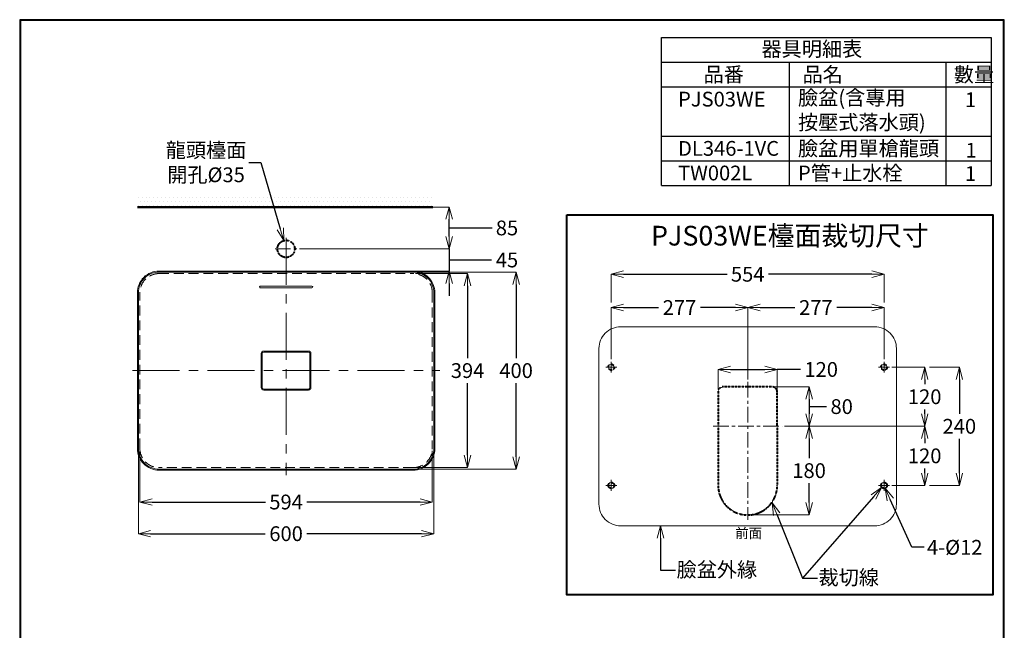
# Model space of a CAD drawing. Units: millimetres. Extents: x 2460 to 4460, y -6046 to -3176.
# Drawn here: x 2460 to 4460, y -4415 to -3176 of the extents above; entities that cross this region are included whole.
import ezdxf
from ezdxf import colors
from ezdxf.entities.mleader import LeaderData, LeaderLine
from ezdxf.math import Vec2, Vec3

# ---------------------------------------------------------------- set-up
doc = ezdxf.new("R2010")
doc.units = ezdxf.units.MM
doc.linetypes.add('CENTER', pattern=[50.8, 31.75, -6.35, 6.35, -6.35])
doc.linetypes.add('DASHED', pattern=[0.75, 0.5, -0.25])
for name, color, linetype, lineweight in [('中心線', 2, 'CENTER', 5), ('施工尺寸線', 1, 'DASHED', 40), ('施工版框線', 1, 'Amzigzag', 40), ('標註線', 7, 'Continuous', 9), ('牆壁線', 5, 'Continuous', 50)]:
    doc.layers.add(name, color=color, linetype=linetype, lineweight=lineweight)
doc.layers.add('繪圖線', color=7, linetype='Continuous')
doc.layers.get('0').off()
doc.styles.get("Standard").update_dxf_attribs({"font": 'msjh.ttf', "height": 30})
doc.linetypes.add('Amzigzag', pattern='A,0.0001,[135,ltypeshp.shx,S=0.04,R=0,X=0,Y=0],-11', length=11.0001)
doc.dimstyles.get("Standard").update_dxf_attribs({"dimtxt": 40, "dimasz": 25, "dimexe": 0, "dimexo": 5, "dimgap": 10, "dimtad": 0, "dimtih": 1, "dimtoh": 1, "dimdec": 0, "dimdsep": 46, "dimtxsty": 'Standard', "dimblk": 'OPEN30', "dimcen": 0.09, "dimadec": 0, "dimazin": 2, "dimtfac": 1, "dimtdec": 0, "dimtofl": 0, "dimtmove": 1, "dimatfit": 3, "dimldrblk": 'OPEN30', "dimfxl": 0, "dimtolj": 1, "dimtzin": 0, "dimlwe": 9, "dimarcsym": 0})

# ---------------------------------------------------------------- blocks, each defined once
blk = doc.blocks.new('_OPEN30')
at = {"color": 0, "linetype": 'ByBlock'}
for p, q in [((-1, 0.268), (0, 0)), ((0, 0), (-1, -0.268)), ((0, 0), (-1, 0))]:
    blk.add_line(p, q, dxfattribs=at)
blk = doc.blocks.new('*D10')
at = {"layer": 'Defpoints', "color": 0}
for p in [(3259.1, -3687.9), (3259.1, -4087.9), (3468.3, -4087.9)]:
    blk.add_point(p, dxfattribs=at)
at = {"layer": '標註線', "color": 0, "lineweight": 9}
for p, q in [((3264.1, -3687.9), (3468.3, -3687.9)), ((3264.1, -4087.9), (3468.3, -4087.9))]:
    blk.add_line(p, q, dxfattribs=at)
at = {"layer": '標註線', "color": 0, "lineweight": -2}
for p, q in [((3468.3, -3712.9), (3468.3, -3862.4)), ((3468.3, -4062.9), (3468.3, -3913.4))]:
    blk.add_line(p, q, dxfattribs=at)
at = {"layer": '標註線', "color": 0, "lineweight": -2, "xscale": 25, "yscale": 25, "zscale": 25}
for p, rotation in [((3468.3, -3687.9), 90), ((3468.3, -4087.9), 270)]:
    blk.add_blockref('_OPEN30', p, dxfattribs=dict(at, rotation=rotation))
at = {"layer": '標註線', "color": 0, "insert": (3468.3, -3887.9), "char_height": 30, "attachment_point": 5}
blk.add_mtext('\\A1;400', dxfattribs=at)
blk = doc.blocks.new('*D21')
at = {"layer": 'Defpoints', "color": 0}
for p in [(3259.1, -3690.9), (3259.1, -4084.9), (3369.7, -4084.9)]:
    blk.add_point(p, dxfattribs=at)
at = {"layer": '標註線', "color": 0, "lineweight": 9}
for p, q in [((3264.1, -3690.9), (3369.7, -3690.9)), ((3264.1, -4084.9), (3369.7, -4084.9))]:
    blk.add_line(p, q, dxfattribs=at)
at = {"layer": '標註線', "color": 0, "lineweight": -2}
for p, q in [((3369.7, -3715.9), (3369.7, -3862.4)), ((3369.7, -4059.9), (3369.7, -3913.4))]:
    blk.add_line(p, q, dxfattribs=at)
at = {"layer": '標註線', "color": 0, "lineweight": -2, "xscale": 25, "yscale": 25, "zscale": 25}
for p, rotation in [((3369.7, -3690.9), 90), ((3369.7, -4084.9), 270)]:
    blk.add_blockref('_OPEN30', p, dxfattribs=dict(at, rotation=rotation))
at = {"layer": '標註線', "color": 0, "insert": (3369.7, -3887.9), "char_height": 30, "attachment_point": 5}
blk.add_mtext('\\A1;394', dxfattribs=at)
blk = doc.blocks.new('*D24')
at = {"layer": 'Defpoints', "color": 0}
for p in [(3938.7, -3759.9), (3661.7, -3870), (3938.7, -3911)]:
    blk.add_point(p, dxfattribs=at)
at = {"layer": '標註線', "color": 0, "lineweight": 9}
for p, q in [((3661.7, -3865), (3661.7, -3759.9)), ((3938.7, -3906), (3938.7, -3759.9))]:
    blk.add_line(p, q, dxfattribs=at)
at = {"layer": '標註線', "color": 0, "lineweight": -2}
for p, q in [((3686.7, -3759.9), (3757.7, -3759.9)), ((3913.7, -3759.9), (3842.7, -3759.9))]:
    blk.add_line(p, q, dxfattribs=at)
at = {"layer": '標註線', "color": 0, "lineweight": -2, "xscale": 25, "yscale": 25, "zscale": 25, "rotation": 180}
blk.add_blockref('_OPEN30', (3661.7, -3759.9), dxfattribs=at)
at = {"layer": '標註線', "color": 0, "lineweight": -2, "xscale": 25, "yscale": 25, "zscale": 25}
blk.add_blockref('_OPEN30', (3938.7, -3759.9), dxfattribs=at)
at = {"layer": '標註線', "color": 0, "insert": (3800.2, -3759.9), "char_height": 30, "attachment_point": 5}
blk.add_mtext('\\A1;277', dxfattribs=at)
blk = doc.blocks.new('*D25')
at = {"layer": 'Defpoints', "color": 0}
for p in [(4215.7, -3759.9), (4215.7, -3870), (3938.7, -3911)]:
    blk.add_point(p, dxfattribs=at)
at = {"layer": '標註線', "color": 0, "lineweight": 9}
for p, q in [((3938.7, -3906), (3938.7, -3759.9)), ((4215.7, -3865), (4215.7, -3759.9))]:
    blk.add_line(p, q, dxfattribs=at)
at = {"layer": '標註線', "color": 0, "lineweight": -2}
for p, q in [((3963.7, -3759.9), (4034.7, -3759.9)), ((4190.7, -3759.9), (4119.7, -3759.9))]:
    blk.add_line(p, q, dxfattribs=at)
at = {"layer": '標註線', "color": 0, "lineweight": -2, "xscale": 25, "yscale": 25, "zscale": 25, "rotation": 180}
blk.add_blockref('_OPEN30', (3938.7, -3759.9), dxfattribs=at)
at = {"layer": '標註線', "color": 0, "lineweight": -2, "xscale": 25, "yscale": 25, "zscale": 25}
blk.add_blockref('_OPEN30', (4215.7, -3759.9), dxfattribs=at)
at = {"layer": '標註線', "color": 0, "insert": (4077.2, -3759.9), "char_height": 30, "attachment_point": 5}
blk.add_mtext('\\A1;277', dxfattribs=at)
blk = doc.blocks.new('*D26')
at = {"layer": 'Defpoints', "color": 0}
for p in [(4226.7, -3881), (4008.7, -4001), (4298.2, -4001)]:
    blk.add_point(p, dxfattribs=at)
at = {"layer": '標註線', "color": 0, "lineweight": 9}
for p, q in [((4231.7, -3881), (4298.2, -3881)), ((4013.7, -4001), (4298.2, -4001))]:
    blk.add_line(p, q, dxfattribs=at)
at = {"layer": '標註線', "color": 0, "lineweight": -2}
for p, q in [((4298.2, -3906), (4298.2, -3915.4)), ((4298.2, -3976), (4298.2, -3966.6))]:
    blk.add_line(p, q, dxfattribs=at)
at = {"layer": '標註線', "color": 0, "lineweight": -2, "xscale": 25, "yscale": 25, "zscale": 25}
for p, rotation in [((4298.2, -3881), 90), ((4298.2, -4001), 270)]:
    blk.add_blockref('_OPEN30', p, dxfattribs=dict(at, rotation=rotation))
at = {"layer": '標註線', "color": 0, "insert": (4298.2, -3941), "char_height": 30, "attachment_point": 5}
blk.add_mtext('\\A1;120', dxfattribs=at)
blk = doc.blocks.new('*D27')
at = {"layer": 'Defpoints', "color": 0}
for p in [(4008.7, -4001), (4226.7, -4121), (4298.2, -4121)]:
    blk.add_point(p, dxfattribs=at)
at = {"layer": '標註線', "color": 0, "lineweight": 9}
for p, q in [((4013.7, -4001), (4298.2, -4001)), ((4231.7, -4121), (4298.2, -4121))]:
    blk.add_line(p, q, dxfattribs=at)
at = {"layer": '標註線', "color": 0, "lineweight": -2}
for p, q in [((4298.2, -4026), (4298.2, -4035.4)), ((4298.2, -4096), (4298.2, -4086.6))]:
    blk.add_line(p, q, dxfattribs=at)
at = {"layer": '標註線', "color": 0, "lineweight": -2, "xscale": 25, "yscale": 25, "zscale": 25}
for p, rotation in [((4298.2, -4001), 90), ((4298.2, -4121), 270)]:
    blk.add_blockref('_OPEN30', p, dxfattribs=dict(at, rotation=rotation))
at = {"layer": '標註線', "color": 0, "insert": (4298.2, -4061), "char_height": 30, "attachment_point": 5}
blk.add_mtext('\\A1;120', dxfattribs=at)
blk = doc.blocks.new('*D28')
at = {"layer": 'Defpoints', "color": 0}
for p in [(3988.7, -3921), (4008.7, -4001), (4063.4, -4001)]:
    blk.add_point(p, dxfattribs=at)
at = {"layer": '標註線', "color": 0, "lineweight": 9}
for p, q in [((3993.7, -3921), (4063.4, -3921)), ((4013.7, -4001), (4063.4, -4001))]:
    blk.add_line(p, q, dxfattribs=at)
at = {"layer": '標註線', "color": 0, "lineweight": -2}
for p, q in [((4063.4, -3946), (4063.4, -3976)), ((4063.4, -3961), (4078.5, -3961)), ((4078.5, -3961), (4098.5, -3961))]:
    blk.add_line(p, q, dxfattribs=at)
at = {"layer": '標註線', "color": 0, "lineweight": -2, "xscale": 25, "yscale": 25, "zscale": 25}
for p, rotation in [((4063.4, -3921), 90), ((4063.4, -4001), 270)]:
    blk.add_blockref('_OPEN30', p, dxfattribs=dict(at, rotation=rotation))
at = {"layer": '標註線', "color": 0, "insert": (4129.6, -3961), "char_height": 30, "attachment_point": 5}
blk.add_mtext('\\A1;80', dxfattribs=at)
blk = doc.blocks.new('*D29')
at = {"layer": 'Defpoints', "color": 0}
for p in [(4008.7, -4001), (3938.7, -4181), (4063.4, -4181)]:
    blk.add_point(p, dxfattribs=at)
at = {"layer": '標註線', "color": 0, "lineweight": 9}
for p, q in [((4013.7, -4001), (4063.4, -4001)), ((3943.7, -4181), (4063.4, -4181))]:
    blk.add_line(p, q, dxfattribs=at)
at = {"layer": '標註線', "color": 0, "lineweight": -2}
for p, q in [((4063.4, -4026), (4063.4, -4065.4)), ((4063.4, -4156), (4063.4, -4116.6))]:
    blk.add_line(p, q, dxfattribs=at)
at = {"layer": '標註線', "color": 0, "lineweight": -2, "xscale": 25, "yscale": 25, "zscale": 25}
for p, rotation in [((4063.4, -4001), 90), ((4063.4, -4181), 270)]:
    blk.add_blockref('_OPEN30', p, dxfattribs=dict(at, rotation=rotation))
at = {"layer": '標註線', "color": 0, "insert": (4063.4, -4091), "char_height": 30, "attachment_point": 5}
blk.add_mtext('\\A1;180', dxfattribs=at)
blk = doc.blocks.new('*D30')
at = {"layer": 'Defpoints', "color": 0}
for p in [(3998.7, -3885.6), (3878.7, -3931), (3998.7, -3931)]:
    blk.add_point(p, dxfattribs=at)
at = {"layer": '標註線', "color": 0, "lineweight": 9}
for p, q in [((3878.7, -3926), (3878.7, -3885.6)), ((3998.7, -3926), (3998.7, -3885.6))]:
    blk.add_line(p, q, dxfattribs=at)
at = {"layer": '標註線', "color": 0, "lineweight": -2}
for p, q in [((3903.7, -3885.6), (3973.7, -3885.6)), ((4046.2, -3885.6), (3998.7, -3885.6))]:
    blk.add_line(p, q, dxfattribs=at)
at = {"layer": '標註線', "color": 0, "lineweight": -2, "xscale": 25, "yscale": 25, "zscale": 25, "rotation": 180}
blk.add_blockref('_OPEN30', (3878.7, -3885.6), dxfattribs=at)
at = {"layer": '標註線', "color": 0, "lineweight": -2, "xscale": 25, "yscale": 25, "zscale": 25}
blk.add_blockref('_OPEN30', (3998.7, -3885.6), dxfattribs=at)
at = {"layer": '標註線', "color": 0, "insert": (4088, -3885.6), "char_height": 30, "attachment_point": 5}
blk.add_mtext('\\A1;120', dxfattribs=at)
blk = doc.blocks.new('*D31')
at = {"layer": 'Defpoints', "color": 0}
for p in [(4303.2, -3881), (4303.2, -4121), (4368.6, -4121)]:
    blk.add_point(p, dxfattribs=at)
at = {"layer": '標註線', "color": 0, "lineweight": 9}
for p, q in [((4308.2, -3881), (4368.6, -3881)), ((4308.2, -4121), (4368.6, -4121))]:
    blk.add_line(p, q, dxfattribs=at)
at = {"layer": '標註線', "color": 0, "lineweight": -2}
for p, q in [((4368.6, -3906), (4368.6, -3975.5)), ((4368.6, -4096), (4368.6, -4026.5))]:
    blk.add_line(p, q, dxfattribs=at)
at = {"layer": '標註線', "color": 0, "lineweight": -2, "xscale": 25, "yscale": 25, "zscale": 25}
for p, rotation in [((4368.6, -3881), 90), ((4368.6, -4121), 270)]:
    blk.add_blockref('_OPEN30', p, dxfattribs=dict(at, rotation=rotation))
at = {"layer": '標註線', "color": 0, "insert": (4368.6, -4001), "char_height": 30, "attachment_point": 5}
blk.add_mtext('\\A1;240', dxfattribs=at)
blk = doc.blocks.new('*D32')
at = {"layer": 'Defpoints', "color": 0}
for p in [(4215.7, -3692.3), (3661.7, -3754.9), (4215.7, -3754.9)]:
    blk.add_point(p, dxfattribs=at)
at = {"layer": '標註線', "color": 0, "lineweight": 9}
for p, q in [((3661.7, -3749.9), (3661.7, -3692.3)), ((4215.7, -3749.9), (4215.7, -3692.3))]:
    blk.add_line(p, q, dxfattribs=at)
at = {"layer": '標註線', "color": 0, "lineweight": -2}
for p, q in [((3686.7, -3692.3), (3896.7, -3692.3)), ((4190.7, -3692.3), (3980.7, -3692.3))]:
    blk.add_line(p, q, dxfattribs=at)
at = {"layer": '標註線', "color": 0, "lineweight": -2, "xscale": 25, "yscale": 25, "zscale": 25, "rotation": 180}
blk.add_blockref('_OPEN30', (3661.7, -3692.3), dxfattribs=at)
at = {"layer": '標註線', "color": 0, "lineweight": -2, "xscale": 25, "yscale": 25, "zscale": 25}
blk.add_blockref('_OPEN30', (4215.7, -3692.3), dxfattribs=at)
at = {"layer": '標註線', "color": 0, "insert": (3938.7, -3692.3), "char_height": 30, "attachment_point": 5}
blk.add_mtext('\\A1;554', dxfattribs=at)
blk = doc.blocks.new('*D33')
at = {"layer": 'Defpoints', "color": 0}
for p in [(4213.2, -4115.5), (4218.2, -4126.5)]:
    blk.add_point(p, dxfattribs=at)
at = {"layer": '標註線', "color": 0, "lineweight": 9}
for p, q in [((4215.6, -4121), (4215.8, -4121)), ((4215.7, -4121.1), (4215.7, -4120.9))]:
    blk.add_line(p, q, dxfattribs=at)
at = {"layer": '標註線', "color": 0, "lineweight": -2}
for p, q in [((4272, -4246.7), (4228.4, -4149.3)), ((4297, -4246.7), (4272, -4246.7))]:
    blk.add_line(p, q, dxfattribs=at)
at = {"layer": '標註線', "color": 0, "lineweight": -2, "xscale": 25, "yscale": 25, "zscale": 25, "rotation": 114.1456265899738}
blk.add_blockref('_OPEN30', (4218.2, -4126.5), dxfattribs=at)
at = {"layer": '標註線', "color": 0, "insert": (4359.2, -4246.7), "char_height": 30, "attachment_point": 5}
blk.add_mtext('\\A1;{\\f@Microsoft JhengHei|b0|i0|c136|p34;4-\\fSimSun|b0|i0|c136|p2;%%C\\f@Microsoft JhengHei|b0|i0|c136|p34;12}', dxfattribs=at)
blk = doc.blocks.new('*D41')
at = {"layer": 'Defpoints', "color": 0}
for p in [(2701, -4045.9), (3301.2, -4045.9), (2701, -4219)]:
    blk.add_point(p, dxfattribs=at)
at = {"layer": '標註線', "color": 0, "lineweight": 9}
for p, q in [((2701, -4050.9), (2701, -4219)), ((3301.2, -4050.9), (3301.2, -4219))]:
    blk.add_line(p, q, dxfattribs=at)
at = {"layer": '標註線', "color": 0, "lineweight": -2}
for p, q in [((2726, -4219), (2958.6, -4219)), ((3276.2, -4219), (3043.5, -4219))]:
    blk.add_line(p, q, dxfattribs=at)
at = {"layer": '標註線', "color": 0, "lineweight": -2, "xscale": 25, "yscale": 25, "zscale": 25, "rotation": 180}
blk.add_blockref('_OPEN30', (2701, -4219), dxfattribs=at)
at = {"layer": '標註線', "color": 0, "lineweight": -2, "xscale": 25, "yscale": 25, "zscale": 25}
blk.add_blockref('_OPEN30', (3301.2, -4219), dxfattribs=at)
at = {"layer": '標註線', "color": 0, "insert": (3001.1, -4219), "char_height": 30, "attachment_point": 5}
blk.add_mtext('\\A1;600', dxfattribs=at)
blk = doc.blocks.new('*D42')
at = {"layer": 'Defpoints', "color": 0}
for p in [(2704.1, -4045.9), (3298.1, -4045.9), (3298.1, -4154.7)]:
    blk.add_point(p, dxfattribs=at)
at = {"layer": '標註線', "color": 0, "lineweight": 9}
for p, q in [((2704.1, -4050.9), (2704.1, -4154.7)), ((3298.1, -4050.9), (3298.1, -4154.7))]:
    blk.add_line(p, q, dxfattribs=at)
at = {"layer": '標註線', "color": 0, "lineweight": -2}
for p, q in [((2729.1, -4154.7), (2959, -4154.7)), ((3273.1, -4154.7), (3043.1, -4154.7))]:
    blk.add_line(p, q, dxfattribs=at)
at = {"layer": '標註線', "color": 0, "lineweight": -2, "xscale": 25, "yscale": 25, "zscale": 25, "rotation": 180}
blk.add_blockref('_OPEN30', (2704.1, -4154.7), dxfattribs=at)
at = {"layer": '標註線', "color": 0, "lineweight": -2, "xscale": 25, "yscale": 25, "zscale": 25}
blk.add_blockref('_OPEN30', (3298.1, -4154.7), dxfattribs=at)
at = {"layer": '標註線', "color": 0, "insert": (3001.1, -4154.7), "char_height": 30, "attachment_point": 5}
blk.add_mtext('\\A1;594', dxfattribs=at)
blk = doc.blocks.new('*D44')
at = {"layer": 'Defpoints', "color": 0}
for p in [(3023.6, -3640.8), (3023.6, -3685.8), (3332.3, -3685.8)]:
    blk.add_point(p, dxfattribs=at)
at = {"layer": '標註線', "color": 0, "lineweight": -2}
for p, q in [((3332.3, -3615.8), (3332.3, -3590.8)), ((3332.3, -3640.8), (3332.3, -3685.8)), ((3332.3, -3663.3), (3398.4, -3663.3)), ((3398.4, -3663.3), (3418.4, -3663.3)), ((3332.3, -3710.8), (3332.3, -3735.8))]:
    blk.add_line(p, q, dxfattribs=at)
at = {"layer": '標註線', "color": 0, "lineweight": 9}
for p, q in [((3028.6, -3640.8), (3332.3, -3640.8)), ((3028.6, -3685.8), (3332.3, -3685.8))]:
    blk.add_line(p, q, dxfattribs=at)
at = {"layer": '標註線', "color": 0, "lineweight": -2, "xscale": 25, "yscale": 25, "zscale": 25}
for p, rotation in [((3332.3, -3640.8), 270), ((3332.3, -3685.8), 90)]:
    blk.add_blockref('_OPEN30', p, dxfattribs=dict(at, rotation=rotation))
at = {"layer": '標註線', "color": 0, "insert": (3449.8, -3663.3), "char_height": 30, "attachment_point": 5}
blk.add_mtext('\\A1;45', dxfattribs=at)
blk = doc.blocks.new('*D45')
at = {"layer": 'Defpoints', "color": 0}
for p in [(3293.8, -3555.8), (3332.3, -3555.8), (3293.8, -3640.8)]:
    blk.add_point(p, dxfattribs=at)
at = {"layer": '標註線', "color": 0, "lineweight": 9}
for p, q in [((3298.8, -3555.8), (3332.3, -3555.8)), ((3298.8, -3640.8), (3332.3, -3640.8))]:
    blk.add_line(p, q, dxfattribs=at)
at = {"layer": '標註線', "color": 0, "lineweight": -2}
for p, q in [((3332.3, -3615.8), (3332.3, -3580.8)), ((3332.3, -3598.3), (3399.4, -3598.3)), ((3399.4, -3598.3), (3419.4, -3598.3))]:
    blk.add_line(p, q, dxfattribs=at)
at = {"layer": '標註線', "color": 0, "lineweight": -2, "xscale": 25, "yscale": 25, "zscale": 25}
for p, rotation in [((3332.3, -3555.8), 90), ((3332.3, -3640.8), 270)]:
    blk.add_blockref('_OPEN30', p, dxfattribs=dict(at, rotation=rotation))
at = {"layer": '標註線', "color": 0, "insert": (3449.8, -3598.3), "char_height": 30, "attachment_point": 5}
blk.add_mtext('\\A1;85', dxfattribs=at)
blk = doc.blocks.new('*D62')
at = {"layer": 'Defpoints', "color": 0}
for p in [(2996.2, -3624), (3005.9, -3657.6)]:
    blk.add_point(p, dxfattribs=at)
at = {"layer": '標註線', "color": 0, "lineweight": -2}
for p, q in [((2925.1, -3465.4), (2950.1, -3465.4)), ((2950.1, -3465.4), (2989.2, -3600))]:
    blk.add_line(p, q, dxfattribs=at)
at = {"layer": '標註線', "color": 0, "lineweight": 9}
for p, q in [((3001, -3640.8), (3001.1, -3640.8)), ((3001.1, -3640.9), (3001.1, -3640.7))]:
    blk.add_line(p, q, dxfattribs=at)
at = {"layer": '標註線', "color": 0, "lineweight": -2, "xscale": 25, "yscale": 25, "zscale": 25, "rotation": 286.1921334436713}
blk.add_blockref('_OPEN30', (2996.2, -3624), dxfattribs=at)
at = {"layer": '標註線', "color": 0, "insert": (2838.5, -3465.4), "char_height": 30, "attachment_point": 5}
blk.add_mtext('\\A1;龍頭檯面\\P開孔{\\fISOCPEUR|b0|i0|c0|p34;%%C}35', dxfattribs=at)

msp = doc.modelspace()

# ---------------------------------------------------------------- hatches: boundary and pattern name
at = {"layer": '繪圖線', "lineweight": 0}
h = msp.add_hatch(dxfattribs=at)
h.set_pattern_fill('DOTS', color=256, scale=5)
h.set_pattern_definition([(0, (77.371, 232.882), (3.96875, 7.9375), [0, -7.9375])])
h.paths.add_polyline_path([(3299, -3535.8), (2699, -3535.8), (2699, -3555.8), (3299, -3555.8)])

# ---------------------------------------------------------------- linework, layer by layer
at = {"layer": '中心線', "ltscale": 3}
for p, q in [((3001.1, -3618.3), (3001.1, -4100)), ((2689, -3887.9), (3313.2, -3887.9))]:
    msp.add_line(p, q, dxfattribs=at)
at = {"layer": '中心線', "lineweight": 0}
msp.add_line((2978.6, -3640.8), (3023.6, -3640.8), dxfattribs=at)
at = {"layer": '中心線'}
for p, q in [((3661.7, -3892), (3661.7, -3870)), ((4215.7, -3892), (4215.7, -3870)), ((3650.7, -3881), (3672.7, -3881)), ((4204.7, -3881), (4226.7, -3881)), ((3938.7, -3911), (3938.7, -4191)), ((3868.7, -4001), (4008.7, -4001)), ((3661.7, -4132), (3661.7, -4110)), ((4215.7, -4132), (4215.7, -4110)), ((3650.7, -4121), (3672.7, -4121)), ((4204.7, -4121), (4226.7, -4121))]:
    msp.add_line(p, q, dxfattribs=at)
at = {"layer": '施工尺寸線'}
for p, q in [((3878.7, -3931), (3878.7, -4001)), ((3988.7, -3921), (3888.7, -3921)), ((3998.7, -4001), (3998.7, -3931)), ((3878.7, -4001), (3878.7, -4121)), ((3998.7, -4001), (3998.7, -4121))]:
    msp.add_line(p, q, dxfattribs=at)
for centre, radius in [((3001.1, -3640.8), 17.5), ((3661.7, -3881), 6), ((4215.7, -3881), 6), ((3661.7, -4121), 6), ((4215.7, -4121), 6)]:
    msp.add_circle(centre, radius, dxfattribs=at)
for centre, radius, start, end in [((3888.7, -3931), 10, 90, 180), ((3988.7, -3931), 10, 0, 90), ((3938.7, -4121), 60, 180, 0)]:
    msp.add_arc(centre, radius, start, end, dxfattribs=at)
at = {"layer": '施工版框線', "ltscale": 3}
msp.add_lwpolyline([(3571.5, -3571.7), (4436.4, -3571.7), (4436.4, -4343.1), (3571.5, -4343.1)], close=True, dxfattribs=at)
at = {"layer": '牆壁線'}
msp.add_line((2699, -3555.8), (3299, -3555.8), dxfattribs=at)
at = {"layer": '繪圖線'}
for p, q in [((3763.4, -3211.9), (4433.5, -3211.9)), ((3763.4, -3511.9), (3763.4, -3211.9)), ((4433.5, -3211.9), (4433.5, -3511.9)), ((3763.4, -3261.9), (4433.5, -3261.9)), ((4341.3, -3261.9), (4341.3, -3511.9)), ((3763.4, -3311.9), (4433.5, -3311.9)), ((3763.4, -3411.9), (4433.5, -3411.9)), ((3763.4, -3461.9), (4433.5, -3461.9)), ((3763.4, -3511.9), (4433.5, -3511.9))]:
    msp.add_line(p, q, dxfattribs=at)
at = {"layer": '繪圖線', "color": 0}
msp.add_line((4022.7, -3261.9), (4022.7, -3511.9), dxfattribs=at)
at = {"layer": '繪圖線', "lineweight": 0}
for p, q in [((2948.6, -3716.6), (3053.6, -3716.6)), ((2948.6, -3719.6), (3053.6, -3719.6)), ((2950.6, -3887.9), (2950.6, -3853.4)), ((2952.6, -3887.9), (2952.6, -3853.4)), ((2955.6, -3848.4), (3001.1, -3848.4)), ((2955.6, -3850.4), (3001.1, -3850.4)), ((3046.6, -3848.4), (3001.1, -3848.4)), ((3046.6, -3850.4), (3001.1, -3850.4)), ((3049.6, -3887.9), (3049.6, -3853.4)), ((3051.6, -3887.9), (3051.6, -3853.4)), ((2950.6, -3887.9), (2950.6, -3922.4)), ((2952.6, -3887.9), (2952.6, -3922.4)), ((3049.6, -3887.9), (3049.6, -3922.4)), ((3051.6, -3887.9), (3051.6, -3922.4)), ((2955.6, -3925.4), (3001.1, -3925.4)), ((2955.6, -3927.4), (3001.1, -3927.4)), ((3046.6, -3925.4), (3001.1, -3925.4)), ((3046.6, -3927.4), (3001.1, -3927.4))]:
    msp.add_line(p, q, dxfattribs=at)
at = {"layer": '繪圖線', "lineweight": 30}
msp.add_lwpolyline([(2460, -6045.6), (4459.9, -6045.6), (4459.9, -3175.5), (2460, -3175.5)], close=True, dxfattribs=at)
at = {"layer": '繪圖線', "color": 0}
msp.add_lwpolyline([(4458.4, -5716.6), (4458.4, -3177), (2461.5, -3177), (2461.5, -5716.6)], close=True, dxfattribs=at)
at = {"layer": '繪圖線', "lineweight": 0}
for points in [[(2743.1, -3685.8), (3259.1, -3685.8, -0.414214), (3303.2, -3729.9), (3303.2, -4045.9, -0.414214), (3259.1, -4090), (2743.1, -4090, -0.414214), (2699, -4045.9), (2699, -3729.9, -0.414214)], [(2743.1, -3687.8), (3259.1, -3687.8, -0.414214), (3301.2, -3729.9), (3301.2, -4045.9, -0.414214), (3259.1, -4088), (2743.1, -4088, -0.414214), (2701, -4045.9), (2701, -3729.9, -0.414214)]]:
    msp.add_lwpolyline(points, format="xyb", close=True, dxfattribs=at)
at = {"layer": '繪圖線', "color": 3, "linetype": 'DASHED', "lineweight": 0, "ltscale": 40}
msp.add_lwpolyline([(2743.1, -3690.9), (3259.1, -3690.9, -0.414214), (3298.1, -3729.9), (3298.1, -4045.9, -0.414214), (3259.1, -4084.9), (2743.1, -4084.9, -0.414214), (2704.1, -4045.9), (2704.1, -3729.9, -0.414214)], format="xyb", close=True, dxfattribs=at)
at = {"layer": '繪圖線', "lineweight": 0, "ltscale": 30}
msp.add_lwpolyline([(3680.7, -3798.9), (4196.7, -3798.9, -0.414214), (4240.8, -3843), (4240.8, -4159, -0.414214), (4196.7, -4203.1), (3680.7, -4203.1, -0.414214), (3636.6, -4159), (3636.6, -3843, -0.414214)], format="xyb", close=True, dxfattribs=at)
at = {"layer": '繪圖線', "lineweight": 0}
for centre, radius, start, end in [((2948.6, -3718.1), 1.5, 90, 270), ((3053.6, -3718.1), 1.5, 270, 90), ((2955.6, -3853.4), 5, 90, 180), ((2955.6, -3853.4), 3, 90, 180), ((3046.6, -3853.4), 5, 0, 90), ((3046.6, -3853.4), 3, 0, 90), ((2955.6, -3922.4), 5, 180, 270), ((2955.6, -3922.4), 3, 180, 270), ((3046.6, -3922.4), 5, 270, 0), ((3046.6, -3922.4), 3, 270, 0)]:
    msp.add_arc(centre, radius, start, end, dxfattribs=at)

# ---------------------------------------------------------------- texts
at = {"layer": '標註線', "insert": (4275.2, -3512.7), "char_height": 30, "attachment_point": 1}
msp.add_mtext('\\A1;', dxfattribs=at)
at = {"layer": '繪圖線', "attachment_point": 1}
for s, insert, char_height, width in [(' 器具明細表', (3957.6, -3219.9), 30, 261.824), ('品番', (3849, -3271.8), 30, 673.213), ('品名', (4050.1, -3271.8), 30, 673.213), ('數量', (4357.3, -3271.8), 30, 673.213), ('臉盆(含專用\\P按壓式落水頭)', (4040.9, -3318.9), 30, 673.213), ('PJS03WE', (3797.3, -3321.8), 30, 673.213), ('1', (4380, -3322.9), 30, 673.213), ('臉盆用單槍龍頭', (4040.9, -3421.8), 30, 673.213), ('DL346-1VC', (3797.3, -3421.8), 30, 673.213), ('1', (4381.2, -3425.6), 30, 673.213), ('TW002L', (3797.3, -3471.8), 30, 673.213), ('P管+止水栓', (4040.9, -3471.8), 30, 673.213), ('1', (4380, -3472.9), 30, 673.213), ('{\\fMicrosoft JhengHei|b1|i0|c136|p34;PJS03WE檯面裁切尺寸}', (3742.3, -3594), 40, 575.372)]:
    msp.add_mtext(s, dxfattribs=dict(at, insert=insert, char_height=char_height, width=width))
at = {"layer": '繪圖線', "lineweight": 0, "insert": (3913.2, -4208), "char_height": 20, "width": 114.708, "attachment_point": 1}
msp.add_mtext('前面', dxfattribs=at)

# ---------------------------------------------------------------- dimensions: what is measured, and where the dimension line sits
at = {"layer": '標註線'}
for p1, p2, text, picture, middle in [((3005.9, -3657.6), (2996.2, -3624), '龍頭檯面\\P開孔{\\fISOCPEUR|b0|i0|c0|p34;%%C}35', '*D62', (2950.1, -3465.4)), ((4213.2, -4115.5), (4218.2, -4126.5), '{\\f@Microsoft JhengHei|b0|i0|c136|p34;4-\\fSimSun|b0|i0|c136|p2;%%C\\f@Microsoft JhengHei|b0|i0|c136|p34;12}', '*D33', (4272, -4246.7))]:
    dim = msp.add_diameter_dim_2p(p1=p1, p2=p2, text=text, dimstyle='Standard', dxfattribs=at)
    dim.commit()
    dim.dimension.update_dxf_attribs({"geometry": picture, "text_midpoint": middle, "dimtype": 163})
for base, p1, p2, picture, middle in [((3332.3, -3555.8), (3293.8, -3640.8), (3293.8, -3555.8), '*D45', (3429.4, -3598.3)), ((3332.3, -3685.8), (3023.6, -3640.8), (3023.6, -3685.8), '*D44', (3428.4, -3663.3)), ((3369.7, -4084.9), (3259.1, -3690.9), (3259.1, -4084.9), '*D21', (3369.7, -3887.9)), ((4368.6, -4121), (4303.2, -3881), (4303.2, -4121), '*D31', (4368.6, -4001)), ((4063.4, -4181), (4008.7, -4001), (3938.7, -4181), '*D29', (4063.4, -4091))]:
    dim = msp.add_linear_dim(base=base, p1=p1, p2=p2, angle=90, dimstyle='Standard', dxfattribs=at)
    dim.commit()
    dim.dimension.update_dxf_attribs({"geometry": picture, "text_midpoint": middle})
for base, p1, p2, picture, middle in [((4215.7, -3692.3), (3661.7, -3754.9), (4215.7, -3754.9), '*D32', (3938.7, -3692.3)), ((3938.7, -3759.9), (3661.7, -3870), (3938.7, -3911), '*D24', (3800.2, -3759.9)), ((4215.7, -3759.9), (3938.7, -3911), (4215.7, -3870), '*D25', (4077.2, -3759.9)), ((2701, -4219), (3301.2, -4045.9), (2701, -4045.9), '*D41', (3001.1, -4219)), ((3298.1, -4154.7), (2704.1, -4045.9), (3298.1, -4045.9), '*D42', (3001.1, -4154.7))]:
    dim = msp.add_linear_dim(base=base, p1=p1, p2=p2, dimstyle='Standard', dxfattribs=at)
    dim.commit()
    dim.dimension.update_dxf_attribs({"geometry": picture, "text_midpoint": middle})
dim = msp.add_linear_dim(base=(3468.3, -4087.9), p1=(3259.1, -3687.9), p2=(3259.1, -4087.9), angle=90, dimstyle='Standard', override={"dimgap": 10, "dimtol": 0, "dimlim": 0, "dimtm": 2, "dimtfac": 0.7}, dxfattribs=at)
dim.commit()
dim.dimension.update_dxf_attribs({"geometry": '*D10', "text_midpoint": (3468.3, -3887.9)})
dim = msp.add_linear_dim(base=(3998.7, -3885.6), p1=(3878.7, -3931), p2=(3998.7, -3931), dimstyle='Standard', dxfattribs=at)
dim.commit()
dim.dimension.update_dxf_attribs({"geometry": '*D30', "text_midpoint": (4088, -3885.6), "dimtype": 160})
for base, p1, p2, picture, middle in [((4298.2, -4001), (4226.7, -3881), (4008.7, -4001), '*D26', (4298.2, -3941)), ((4063.4, -4001), (3988.7, -3921), (4008.7, -4001), '*D28', (4108.5, -3961)), ((4298.2, -4121), (4008.7, -4001), (4226.7, -4121), '*D27', (4298.2, -4061))]:
    dim = msp.add_linear_dim(base=base, p1=p1, p2=p2, angle=90, dimstyle='Standard', dxfattribs=at)
    dim.commit()
    dim.dimension.update_dxf_attribs({"geometry": picture, "text_midpoint": middle, "dimtype": 160})

# ---------------------------------------------------------------- leaders
ml = msp.add_multileader_mtext('Standard', dxfattribs=at)
ml.set_content('', color=256)
ml.set_leader_properties()
ml.set_arrow_properties(name='OPEN30')
ml.build(insert=Vec2(0, 0))
ml.multileader.update_dxf_attribs({"dogleg_length": 0.36, "arrow_head_size": 25})
ctx = ml.context
ctx.base_point, ctx.char_height, ctx.arrow_head_size, ctx.plane_origin = Vec3(4045.8, -4309.1), 30, 25, Vec3(4215.7, -4113.3)
ctx.text_align_type = 2
notes = []
notes.append((ctx, [(0, (1, 1, 0), (4050.1, -4309.1), (-1, 0), 0.36, [(0, [(4210.7, -4125.4)], 0, [])])]))
ctx.mtext.insert, ctx.mtext.alignment, ctx.mtext.flow_direction = Vec3(4047.8, -4294.1), 3, 5
ml = msp.add_multileader_mtext('Standard', dxfattribs=at)
ml.set_content('裁切線', color=256)
ml.set_leader_properties()
ml.set_arrow_properties(name='OPEN30')
ml.build(insert=Vec2(0, 0))
ml.multileader.update_dxf_attribs({"dogleg_length": 0.36, "arrow_head_size": 25})
ctx = ml.context
ctx.base_point, ctx.char_height, ctx.arrow_head_size, ctx.plane_origin = Vec3(4080.6, -4309.1), 30, 25, Vec3(3988.2, -4141.2)
notes.append((ctx, [(0, (1, 1, 0), (4080.2, -4309.1), (1, 0), 0.36, [(0, [(3988.2, -4156.3), (4050.1, -4309.1)], 0, [])])]))
ctx.mtext.insert, ctx.mtext.flow_direction = Vec3(4082.6, -4292.9), 5
ml = msp.add_multileader_mtext('Standard', dxfattribs=at)
ml.set_content('臉盆外緣', color=256)
ml.set_leader_properties()
ml.set_arrow_properties(name='OPEN30')
ml.build(insert=Vec2(0, 0))
ml.multileader.update_dxf_attribs({"dogleg_length": 0.36, "arrow_head_size": 25})
ctx = ml.context
ctx.base_point, ctx.char_height, ctx.arrow_head_size, ctx.plane_origin = Vec3(3792.3, -4293.2), 30, 25, Vec3(3761.6, -4183.3)
notes.append((ctx, [(0, (1, 1, 0), (3792, -4293.2), (1, 0), 0.36, [(0, [(3761.6, -4203.2), (3761.6, -4293.2)], 0, [])])]))
ctx.mtext.insert, ctx.mtext.flow_direction = Vec3(3794.3, -4277), 5
for ctx, leaders in notes:
    for number, flags, end, landing, length, lines in leaders:
        leader = LeaderData()
        leader.index, (leader.has_last_leader_line, leader.has_dogleg_vector, leader.attachment_direction) = number, flags
        leader.last_leader_point, leader.dogleg_vector, leader.dogleg_length = Vec3(end), Vec3(landing), length
        for number, points, colour, breaks in lines:
            line = LeaderLine()
            line.index, line.vertices, line.color, line.breaks = number, Vec3.list(points), colors.encode_raw_color(colour), breaks
            leader.lines.append(line)
        ctx.leaders.append(leader)

doc.saveas('drawing.dxf')
